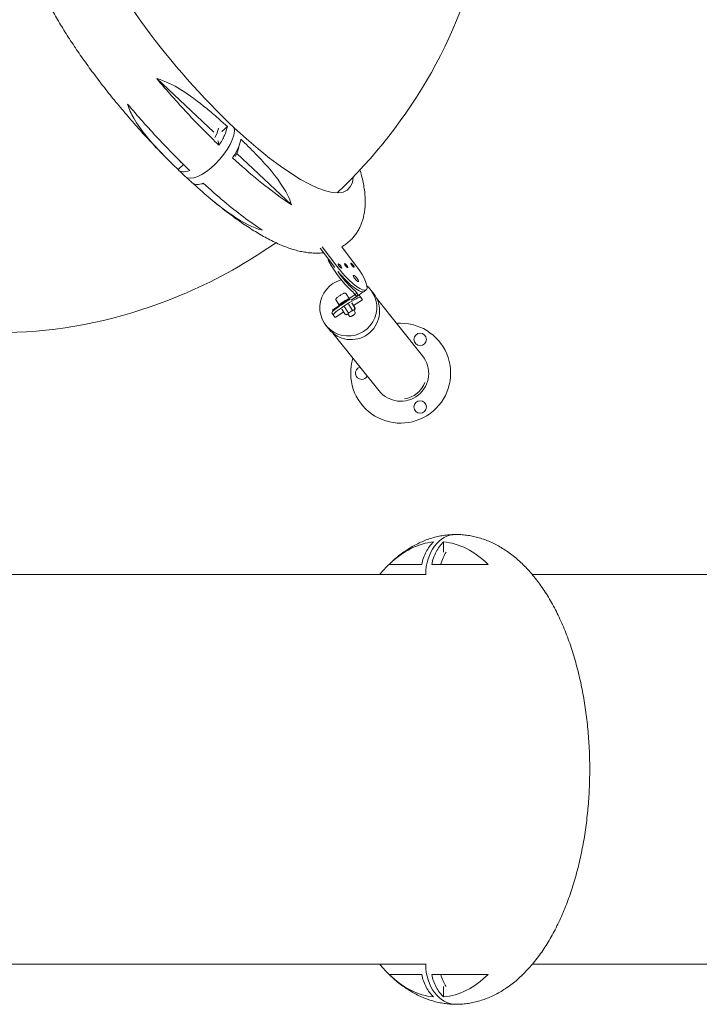
# Model space of a CAD drawing. Units: millimetres. Extents: x -907 to 34387, y 816 to 16061.
# Drawn here: x 19862 to 21222, y 3463 to 5434 of the extents above; entities that cross this region are included whole.
import ezdxf

# ---------------------------------------------------------------- set-up
doc = ezdxf.new("R2010")
doc.units = ezdxf.units.MM

# ---------------------------------------------------------------- blocks, each defined once
blk = doc.blocks.new('A$C4BCD0875')
at = {"color": 0, "linetype": 'Continuous', "lineweight": 0}
for p, q in [((57152, 17649.5), (57037.7, 17756.6)), ((57167.8, 17650.9), (57179, 17660.7)), ((57160.6, 17632.4), (57162.1, 17623.4)), ((57197.6, 17606.8), (57307.1, 17504.2)), ((57091.4, 17584.5), (57080.2, 17574.8)), ((57089.9, 17586), (57084.7, 17590.8)), ((57393.9, 17378.7), (57364.5, 17417.5)), ((57368.7, 17420), (57398.1, 17381.1)), ((57435.4, 17383.7), (57407.8, 17420.3)), ((57422.9, 17316.5), (57416.7, 17326)), ((57434.7, 17324.8), (57418, 17313.1)), ((57426.9, 17313.2), (57437.6, 17320.7)), ((57434.7, 17324.8), (57438.7, 17327.5)), ((57437.6, 17320.7), (57434.7, 17324.8)), ((57437.9, 17320.9), (57451, 17330)), ((57442.9, 17323.3), (57446.9, 17318.3)), ((57445.5, 17319.1), (57449.6, 17314.1)), ((57446.9, 17318.3), (57449.6, 17314.1)), ((57456.8, 17334), (57453, 17330.9)), ((57471.3, 17327.1), (57465.6, 17334.2)), ((57477.5, 17317.5), (57569.5, 17202.2)), ((57389.5, 17293.1), (57408, 17306.1)), ((57402.8, 17303.4), (57396.6, 17313.1)), ((57407, 17306.1), (57407.3, 17305.6)), ((57418, 17313.1), (57408, 17306.1)), ((57411.4, 17306.9), (57415.6, 17309.6)), ((57419.4, 17290.6), (57413.4, 17299.9)), ((57414.1, 17302.7), (57418.3, 17305.4)), ((57418.7, 17313.7), (57418.8, 17313.6)), ((57427.5, 17295.8), (57421.5, 17305.1)), ((57433.7, 17298.9), (57427.7, 17308.2)), ((57434.3, 17298.1), (57428.3, 17307.4)), ((57449.6, 17314.1), (57431.5, 17302.5)), ((57388.2, 17288.1), (57390.9, 17284)), ((57389.5, 17293.1), (57390.6, 17291.5)), ((57394.9, 17278.9), (57390.9, 17283.9)), ((57411.9, 17289.8), (57394.9, 17278.9)), ((57414.1, 17286.3), (57408.1, 17295.6)), ((57414.3, 17286.1), (57415, 17285.2)), ((57418.5, 17284.5), (57420.3, 17285.4)), ((57420, 17285.9), (57422.5, 17282)), ((57431.7, 17293.5), (57434.3, 17289.5)), ((57432, 17293), (57433.7, 17294.3)), ((57382, 17255.8), (57376.2, 17262.9)), ((57389.9, 17247.6), (57482, 17132.4)), ((57611.7, 16809.1), (57611.7, 16829.7)), ((57576.6, 16764.5), (56639.6, 16764.5)), ((57789, 16764.5), (58293.9, 16764.5)), ((57576.6, 15984.5), (56639.6, 15984.5)), ((57789, 15984.5), (58276.1, 15984.5)), ((57611.7, 15939.9), (57611.7, 15919.3))]:
    blk.add_line(p, q, dxfattribs=at)
at = {"color": 0, "linetype": 'Continuous', "lineweight": 0, "extrusion": (0, 0, -1)}
for centre in [(-57564.7, 17234.8), (-57564.7, 17099.7)]:
    blk.add_circle(centre, 12.5, dxfattribs=at)
at = {"color": 0, "linetype": 'Continuous', "lineweight": 0}
for radius, start, end in [(100, 162.6522, 90), (100, 90, 94.5531), (52, 278.2275, 338.9778)]:
    blk.add_arc((57525.7, 17167.3), radius, start, end, dxfattribs=at)
at = {"color": 0, "linetype": 'Continuous', "lineweight": 0, "extrusion": (0, 0, -1)}
for start, end in [(270, 74.7575), (208.0372, 270)]:
    blk.add_arc((-57447.7, 17167.3), 12.5, start, end, dxfattribs=at)
at = {"color": 0, "linetype": 'Continuous', "lineweight": 0}
for centre, major_axis, ratio, start_param, end_param in [((57164.7, 17829.3), (255.9, -294.3), 0.251817, -2.586802, -1.182961), ((57121.4, 17633), (36.3, 42.4), 0.419646, -1.095896, -0.656046), ((57162.1, 17594.8), (36.3, 42.4), 0.419646, -1.095896, -0.656046), ((57121.4, 17633), (36.3, 42.4), 0.419646, -3.164427, -3.088749), ((57416.7, 17382.4), (40, -48.4), 0.245648, -1.745095, 1.396497), ((57442.5, 17302.9), (-28.7, 41), 0.246649, -1.106527, -0.788295), ((57426.6, 17291.4), (-44.7, -35.7), 0.994196, 0, 3.039607), ((57412.9, 17309.9), (10.1, 6.5), 0.107024, 0.095659, 3.756673), ((57438.5, 17300.1), (-28.7, 41), 0.246649, -1.106527, -0.788295), ((57417.6, 17307.1), (25.2, 16.2), 0.107024, 0.011016, 0.266566), ((57426.6, 17291.4), (44.7, 35.7), 0.994196, -0.101985, 0), ((57413.4, 17304.4), (-25.2, -16.2), 0.107024, -1.55978, 0), ((57412.9, 17309.9), (5.89, 3.78), 0.107024, 0, 3.141593), ((57417.6, 17307.1), (-25.2, -16.2), 0.107024, -1.932779, -1.55978), ((57431.2, 17297.2), (0.65, 2.98), 0.955277, -2.332458, -0.761662), ((57425.8, 17289.7), (5.89, 3.78), 0.107024, 0, 3.141593), ((57636.4, 16764.5), (0, 80), 0.757772, 0, 1.570796), ((57636.4, 16764.5), (0, 80), 0.757772, 0, 1.570796), ((57636.4, 15984.5), (0, -80), 0.757772, -1.570796, 0), ((57636.4, 15984.5), (0, -80), 0.757772, -1.570796, 0), ((57651.4, 15984.5), (0, -65), 0.732791, -1.25419, -0.81434)]:
    blk.add_ellipse(centre, major_axis=major_axis, ratio=ratio, start_param=start_param, end_param=end_param, dxfattribs=at)
at = {"color": 0, "linetype": 'Continuous', "lineweight": 0, "extrusion": (0, 0, -1)}
for centre, major_axis, ratio, start_param, end_param in [((57141.7, 17613.9), (-46.6, -53.3), 0.408714, -2.816764, 0.014009), ((57141.7, 17613.9), (-46.6, -53.3), 0.408714, -2.816764, 0.014009), ((57164.7, 17829.3), (255.9, -294.3), 0.251817, -0.248993, 1.182961), ((57386.5, 17388.3), (-5.74, 8.19), 0.246649, -1.129847, -0.093777), ((57409, 17376.6), (-36, 51.5), 0.246649, -2.353298, -1.129847), ((57404.2, 17381.6), (3.35, -4.05), 0.245648, -1.396497, 4.886688), ((57416.7, 17382.4), (3.35, -4.05), 0.245648, -1.396497, 4.886688), ((57429.3, 17383.3), (3.35, -4.05), 0.245648, -1.396497, 4.886688), ((57413, 17379.3), (-36, 51.5), 0.246649, -2.353298, -1.567323), ((57413, 17379.3), (40, -48.4), 0.245648, 0, 1.593957), ((57436.3, 17356.6), (5.1, -6.17), 0.245648, -1.396497, 4.886688), ((57420.9, 17298.6), (44.7, 35.7), 0.994196, 0.101985, 5.134848), ((57420.9, 17298.6), (44.7, 35.7), 0.994196, -0.186984, 0.101985), ((57420.3, 17302.9), (25.2, 16.2), 0.107024, -1.581813, -0.011016), ((57435.2, 17324.7), (2.66, -3.8), 0.969105, -1.652888, 0.082092), ((57416.1, 17300.2), (-25.2, -16.2), 0.107024, -0.011016, 1.55978), ((57431.7, 17296.6), (3.05, -0.33), 0.956597, -0.658038, 0.912759), ((57416.7, 17287.8), (-3.05, 0.33), 0.956597, -2.228834, -0.658038), ((57417.2, 17287.2), (0.65, 2.98), 0.955277, -3.950727, -2.481916), ((57420.6, 17291), (-1.76, 2.43), 0.421754, -3.011607, -1.44081), ((57426.7, 17294.9), (1.49, -2.61), 0.399921, -1.699143, -0.128347), ((57525.7, 17167.3), (35.1, -44), 0.994196, -1.570796, 1.570796), ((57651.4, 16764.5), (0, 65), 0.732791, -1.25419, -0.81434)]:
    blk.add_ellipse(centre, major_axis=major_axis, ratio=ratio, start_param=start_param, end_param=end_param, dxfattribs=at)
at = {"color": 0, "linetype": 'Continuous', "lineweight": 0}
for points, knots in [([(57502.2, 18816.8), (57542.4, 18767.2), (57577.6, 18713.4), (57654.3, 18564.8), (57686.4, 18464.9), (57715.3, 18261.5), (57712.5, 18158.2), (57673.9, 17956.6), (57637.5, 17858.6), (57536.9, 17679.4), (57472.8, 17598.2), (57398.6, 17528)], [5.666197, 5.666197, 5.666197, 5.666197, 5.853967, 5.853967, 6.156593, 6.156593, 6.455088, 6.455088, 6.758763, 6.758763, 7.061286, 7.061286, 7.061286, 7.061286]), ([(57058.9, 17595.7), (57056.6, 17598), (57054.3, 17600.3), (57047.8, 17607), (57043.5, 17611.4), (57035, 17620.2), (57030.8, 17624.7), (57022.3, 17633.7), (57018.1, 17638.3), (57009.7, 17647.4), (57005.6, 17652), (56997.3, 17661.3), (56993.2, 17665.9), (56985, 17675.3), (56980.9, 17680), (56972.9, 17689.5), (56968.8, 17694.2), (56960.9, 17703.7), (56957, 17708.5), (56949.1, 17718.1), (56945.3, 17722.9), (56937.6, 17732.5), (56933.8, 17737.3), (56926.3, 17747), (56922.6, 17751.8), (56915.3, 17761.5), (56911.7, 17766.3), (56904.5, 17776), (56901, 17780.8), (56894.1, 17790.5), (56890.6, 17795.3), (56883.9, 17804.9), (56880.6, 17809.7), (56874.1, 17819.3), (56870.9, 17824.1), (56864.6, 17833.6), (56861.5, 17838.4), (56855.4, 17847.9), (56852.5, 17852.6), (56846.7, 17862), (56843.8, 17866.7), (56838.3, 17876), (56835.6, 17880.7), (56830.3, 17889.9), (56827.7, 17894.6), (56822.7, 17903.7), (56820.2, 17908.3), (56815.5, 17917.4), (56813.2, 17922), (56808.8, 17931), (56806.6, 17935.5), (56802.5, 17944.5), (56800.5, 17948.9), (56796.7, 17957.9), (56794.8, 17962.3), (56791.3, 17971.2), (56789.6, 17975.7), (56786.5, 17984.5), (56785, 17989), (56782.2, 17997.8), (56781, 18002.3), (56778.6, 18011.2), (56777.6, 18015.6), (56775.7, 18024.4), (56775, 18028.8), (56773.7, 18037.5), (56773.2, 18041.8), (56772.5, 18050.2), (56772.4, 18054.3), (56772.3, 18062.2), (56772.5, 18066.1), (56773, 18073.5), (56773.4, 18077.1), (56774.6, 18084), (56775.2, 18087.4), (56776.9, 18093.8), (56777.8, 18097), (56779.9, 18103), (56781.1, 18105.9), (56783.6, 18111.4), (56785, 18114.1), (56788, 18119.3), (56789.5, 18121.7), (56792.9, 18126.5), (56794.7, 18128.7), (56798.4, 18133), (56800.4, 18135.1), (56804.4, 18138.9), (56806.6, 18140.7), (56811, 18144.2), (56813.2, 18145.8), (56817.9, 18148.8), (56820.3, 18150.2), (56825.3, 18152.7), (56827.9, 18153.9), (56833.1, 18156), (56835.8, 18156.9), (56841.2, 18158.6), (56844, 18159.3), (56849.7, 18160.5), (56852.6, 18161), (56858.5, 18161.7), (56861.6, 18162), (56867.7, 18162.3), (56870.9, 18162.3), (56877.3, 18162.1), (56880.5, 18161.9), (56887.2, 18161.2), (56890.7, 18160.8), (56897.7, 18159.6), (56901.3, 18158.8), (56908.7, 18157.1), (56912.4, 18156.1), (56919.4, 18154), (56922.6, 18152.9), (56925.7, 18151.8)], [0, 0, 0, 0, 10.000649, 10.000649, 28.736959, 28.736959, 47.449214, 47.449214, 66.138104, 66.138104, 84.809568, 84.809568, 103.469195, 103.469195, 122.122339, 122.122339, 140.774226, 140.774226, 159.43005, 159.43005, 178.09508, 178.09508, 196.774756, 196.774756, 215.4748, 215.4748, 234.201333, 234.201333, 252.961012, 252.961012, 271.761181, 271.761181, 290.610055, 290.610055, 309.516935, 309.516935, 328.49247, 328.49247, 347.548978, 347.548978, 366.700823, 366.700823, 385.964889, 385.964889, 405.361122, 405.361122, 424.913159, 424.913159, 444.648968, 444.648968, 464.601341, 464.601341, 484.807841, 484.807841, 505.309229, 505.309229, 526.144221, 526.144221, 547.336103, 547.336103, 568.863275, 568.863275, 590.60561, 590.60561, 612.278904, 612.278904, 633.429112, 633.429112, 653.577557, 653.577557, 672.436955, 672.436955, 689.981709, 689.981709, 706.352855, 706.352855, 721.744125, 721.744125, 736.342588, 736.342588, 750.311925, 750.311925, 763.793533, 763.793533, 776.912063, 776.912063, 789.780608, 789.780608, 802.504544, 802.504544, 815.184199, 815.184199, 827.916848, 827.916848, 840.798419, 840.798419, 853.925251, 853.925251, 867.396187, 867.396187, 881.315193, 881.315193, 895.794507, 895.794507, 910.957728, 910.957728, 926.941037, 926.941037, 943.888345, 943.888345, 961.932336, 961.932336, 981.149961, 981.149961, 997.322988, 997.322988, 997.322988, 997.322988]), ([(57179, 17660.7), (57172.9, 17666.2), (57166.7, 17671.8), (57153.1, 17683.8), (57145.4, 17690.4), (57121.5, 17710.1), (57103.4, 17723.9), (57072, 17743.1), (57055.1, 17751.9), (57037.7, 17756.6)], [-201.789355, -201.789355, -201.789355, -201.789355, -170.938535, -170.938535, -133.624758, -133.624758, -55.299807, -55.299807, -0.104106, -0.104106, -0.104106, -0.104106]), ([(57037.7, 17756.6), (57057.6, 17733), (57078.1, 17709.8), (57119.9, 17665.1), (57141, 17643.6), (57162.1, 17623.4)], [-185.369267, -185.369267, -185.369267, -185.369267, -92.742062, -92.742062, -0.050048, -0.050048, -0.050048, -0.050048]), ([(57103.6, 17572.6), (57082.6, 17592.8), (57061.4, 17614.3), (57019.7, 17659), (56999.1, 17682.2), (56979.3, 17705.8)], [-185.434076, -185.434076, -185.434076, -185.434076, -92.742062, -92.742062, -0.114858, -0.114858, -0.114858, -0.114858]), ([(56979.3, 17705.8), (56982.1, 17695.9), (56986.7, 17686.2), (56998.9, 17664.8), (57007.8, 17652.7), (57028.7, 17627.1), (57042.2, 17612.7), (57063.4, 17591.1), (57071.9, 17582.8), (57080.2, 17574.8)], [-177.214751, -177.214751, -177.214751, -177.214751, -143.575954, -143.575954, -97.374477, -97.374477, -37.342696, -37.342696, -0.050001, -0.050001, -0.050001, -0.050001]), ([(57162.1, 17623.4), (57166.7, 17630.2), (57170.4, 17636.8), (57176.2, 17649.5), (57178.1, 17655.4), (57179, 17660.7)], [-53.950363, -53.950363, -53.950363, -53.950363, -27.523186, -27.523186, -0.051352, -0.051352, -0.051352, -0.051352]), ([(57189.2, 17598), (57189.7, 17598.7), (57190.2, 17599.4), (57194.9, 17606.6), (57198.4, 17612.8), (57203.6, 17624.7), (57205.3, 17630.3), (57206.2, 17635.2)], [-62.487736, -62.487736, -62.487736, -62.487736, -59.632637, -59.632637, -34.470646, -34.470646, -8.550329, -8.550329, -8.550329, -8.550329]), ([(57206.2, 17635.2), (57207.3, 17634.1), (57208.4, 17633), (57214.5, 17627.2), (57219.5, 17622.3), (57234.2, 17607.6), (57244.2, 17597.3), (57272, 17566.5), (57289.5, 17544.3), (57302.4, 17517.5), (57305.1, 17511.1), (57307.1, 17504.2)], [-568.788993, -568.788993, -568.788993, -568.788993, -561.720097, -561.720097, -530.567217, -530.567217, -467.758399, -467.758399, -343.47756, -343.47756, -314.873591, -314.873591, -314.873591, -314.873591]), ([(57307.1, 17504.2), (57301.7, 17507.8), (57296.3, 17511.5), (57259.1, 17537.6), (57224.7, 17565.6), (57189.2, 17598)], [-205.753686, -205.753686, -205.753686, -205.753686, -177.997992, -177.997992, -20.026251, -20.026251, -20.026251, -20.026251]), ([(57080.2, 17574.8), (57082.4, 17572.2), (57085.5, 17570.6), (57093.5, 17569.9), (57098.2, 17570.6), (57103.6, 17572.6)], [-53.821485, -53.821485, -53.821485, -53.821485, -26.421694, -26.421694, -0.063902, -0.063902, -0.063902, -0.063902]), ([(57094.8, 17560.8), (57092.5, 17563), (57090.3, 17565.1), (57085.7, 17569.5), (57083.4, 17571.7), (57081.1, 17573.9)], [0, 0, 0, 0, 10.000633, 10.000633, 20.021323, 20.021323, 20.021323, 20.021323]), ([(57444.3, 17573.9), (57445.4, 17570.2), (57446.4, 17566.6), (57448.5, 17558.5), (57449.6, 17554.1), (57451.4, 17545.2), (57452.2, 17540.8), (57453.5, 17532.2), (57454, 17527.9), (57454.6, 17519.5), (57454.8, 17515.4), (57454.8, 17507.5), (57454.7, 17503.6), (57454.1, 17496.2), (57453.7, 17492.6), (57452.6, 17485.6), (57451.9, 17482.3), (57450.3, 17475.8), (57449.3, 17472.7), (57447.2, 17466.7), (57446.1, 17463.8), (57443.5, 17458.2), (57442.2, 17455.5), (57439.2, 17450.4), (57437.6, 17447.9), (57434.2, 17443.2), (57432.5, 17440.9), (57428.7, 17436.7), (57426.8, 17434.6), (57422.7, 17430.7), (57420.6, 17428.9), (57416.2, 17425.5), (57413.9, 17423.9), (57410.4, 17421.6), (57409.1, 17420.9), (57407.8, 17420.1)], [551.197811, 551.197811, 551.197811, 551.197811, 568.863275, 568.863275, 590.60561, 590.60561, 612.278904, 612.278904, 633.429112, 633.429112, 653.577557, 653.577557, 672.436955, 672.436955, 689.981709, 689.981709, 706.352855, 706.352855, 721.744125, 721.744125, 736.342588, 736.342588, 750.311925, 750.311925, 763.793533, 763.793533, 776.912063, 776.912063, 789.780608, 789.780608, 802.504544, 802.504544, 815.184199, 815.184199, 821.818654, 821.818654, 821.818654, 821.818654]), ([(57108.5, 17548.2), (57106.2, 17550.3), (57103.9, 17552.4), (57099.4, 17556.6), (57097.1, 17558.7), (57094.8, 17560.8)], [0, 0, 0, 0, 10.000625, 10.000625, 20.001706, 20.001706, 20.001706, 20.001706]), ([(57108.5, 17548.2), (57110, 17546.9), (57111.8, 17545.9), (57117.7, 17544.3), (57122.6, 17544.6), (57129.1, 17546.6), (57129.9, 17546.9), (57130.8, 17547.2)], [-70.594909, -70.594909, -70.594909, -70.594909, -54.315167, -54.315167, -25.456204, -25.456204, -21.246757, -21.246757, -21.246757, -21.246757]), ([(57248.7, 17453.5), (57238.7, 17456.1), (57229.4, 17460), (57199.1, 17474.6), (57175.8, 17491.2), (57142.4, 17518.3), (57130.9, 17528.2), (57116.7, 17540.9), (57113.2, 17544.1), (57109.7, 17547.2)], [-197.654341, -197.654341, -197.654341, -197.654341, -169.298767, -169.298767, -79.406211, -79.406211, -33.071728, -33.071728, -18.143829, -18.143829, -18.143829, -18.143829]), ([(57130.8, 17547.2), (57158.6, 17521.8), (57185.7, 17499.2), (57224.2, 17470.2), (57236.7, 17461.3), (57248.7, 17453.5)], [-444.975774, -444.975774, -444.975774, -444.975774, -321.49793, -321.49793, -259.420151, -259.420151, -259.420151, -259.420151]), ([(57371.5, 17408.3), (57368.5, 17407.9), (57365.5, 17407.7), (57359.4, 17407.4), (57356.3, 17407.4), (57349.9, 17407.6), (57346.6, 17407.8), (57339.9, 17408.4), (57336.5, 17408.9), (57329.5, 17410.1), (57325.9, 17410.8), (57318.5, 17412.6), (57314.7, 17413.6), (57306.9, 17415.9), (57303, 17417.3), (57294.8, 17420.2), (57290.7, 17421.8), (57282.3, 17425.4), (57278.1, 17427.3), (57269.5, 17431.3), (57265.2, 17433.5), (57256.6, 17438), (57252.3, 17440.3), (57243.7, 17445.2), (57239.4, 17447.8), (57230.8, 17453), (57226.6, 17455.7), (57218, 17461.3), (57213.7, 17464.1), (57205.2, 17470), (57200.9, 17473), (57192.4, 17479.1), (57188.1, 17482.3), (57179.5, 17488.7), (57175.2, 17492), (57166.6, 17498.7), (57162.3, 17502.1), (57153.3, 17509.4), (57148.6, 17513.3), (57143.9, 17517.2)], [881.559923, 881.559923, 881.559923, 881.559923, 895.794507, 895.794507, 910.957728, 910.957728, 926.941037, 926.941037, 943.888345, 943.888345, 961.932336, 961.932336, 981.149961, 981.149961, 1001.489156, 1001.489156, 1022.704454, 1022.704454, 1044.389083, 1044.389083, 1066.128022, 1066.128022, 1087.641063, 1087.641063, 1108.805716, 1108.805716, 1129.602623, 1129.602623, 1150.059725, 1150.059725, 1170.21997, 1170.21997, 1190.127026, 1190.127026, 1209.820149, 1209.820149, 1229.332974, 1229.332974, 1250.470008, 1250.470008, 1250.470008, 1250.470008]), ([(57276.1, 17428.2), (57220, 17389.1), (57160, 17355.3), (57002.1, 17286.8), (56900.2, 17260.2), (56694.4, 17243), (56590.7, 17251.6), (56402.3, 17301.7), (56317, 17339.7), (56239.8, 17389.8)], [2.550152, 2.550152, 2.550152, 2.550152, 2.755899, 2.755899, 3.066141, 3.066141, 3.369282, 3.369282, 3.640705, 3.640705, 3.640705, 3.640705]), ([(57416.7, 17326), (57416.6, 17326.3), (57416.3, 17326.6), (57415.8, 17327), (57415.5, 17327.1), (57415, 17327.4), (57414.7, 17327.4), (57414.2, 17327.5), (57414, 17327.5), (57413.5, 17327.4), (57413.2, 17327.4), (57412.4, 17327.2), (57411.8, 17327), (57410.4, 17326.3), (57409.5, 17325.8), (57407.6, 17324.8), (57406.8, 17324.3), (57405, 17323.2), (57404.1, 17322.6), (57402.4, 17321.5), (57401.6, 17320.9), (57400.1, 17319.8), (57399.4, 17319.3), (57398.1, 17318.3), (57397.6, 17317.8), (57396.9, 17317), (57396.7, 17316.7), (57396.4, 17316.1), (57396.3, 17316), (57396.1, 17315.5), (57396, 17315.1), (57396.1, 17314.3), (57396.2, 17313.9), (57396.4, 17313.3), (57396.5, 17313.2), (57396.6, 17313.1)], [4.712389, 4.712389, 4.712389, 4.712389, 4.748231, 4.748231, 4.787644, 4.787644, 4.837355, 4.837355, 4.90412, 4.90412, 5.012184, 5.012184, 5.354018, 5.354018, 5.769419, 5.769419, 6.110654, 6.110654, 6.442791, 6.442791, 6.774801, 6.774801, 7.114951, 7.114951, 7.494864, 7.494864, 7.674423, 7.674423, 7.723208, 7.723208, 7.792362, 7.792362, 7.838028, 7.838028, 7.853982, 7.853982, 7.853982, 7.853982]), ([(57434.3, 17289.5), (57434.4, 17289.2), (57434.6, 17288.9), (57434.7, 17288.3), (57434.8, 17288), (57434.7, 17287.5), (57434.7, 17287.2), (57434.5, 17286.7), (57434.4, 17286.5), (57434.2, 17286.1), (57434.1, 17286), (57433.9, 17285.7), (57433.7, 17285.5), (57433.5, 17285.3), (57433.4, 17285.2), (57433.1, 17284.9), (57433, 17284.8), (57432.7, 17284.6), (57432.5, 17284.5), (57432.2, 17284.2), (57432.1, 17284.1), (57431.5, 17283.7), (57431.1, 17283.4), (57430.2, 17282.8), (57429.8, 17282.6), (57429, 17282.1), (57428.5, 17281.8), (57427.7, 17281.4), (57427.3, 17281.2), (57426.7, 17280.9), (57426.4, 17280.8), (57425.8, 17280.6), (57425.7, 17280.6), (57425.2, 17280.5), (57424.9, 17280.5), (57424, 17280.7), (57423.6, 17280.9), (57423, 17281.4), (57422.7, 17281.6), (57422.5, 17281.9), (57422.5, 17281.9), (57422.5, 17282)], [1.570796, 1.570796, 1.570796, 1.570796, 1.605377, 1.605377, 1.643434, 1.643434, 1.692721, 1.692721, 1.762841, 1.762841, 1.861614, 1.861614, 2.036027, 2.036027, 2.183984, 2.183984, 2.341542, 2.341542, 2.504015, 2.504015, 2.664346, 2.664346, 3.028843, 3.028843, 3.375021, 3.375021, 3.724074, 3.724074, 4.102711, 4.102711, 4.40755, 4.40755, 4.504387, 4.504387, 4.610744, 4.610744, 4.672052, 4.672052, 4.711346, 4.711346, 4.712389, 4.712389, 4.712389, 4.712389]), ([(57483.8, 16764.5), (57486.1, 16767.2), (57488.4, 16769.8), (57494, 16776), (57497.3, 16779.5), (57504.1, 16786.2), (57507.5, 16789.5), (57514.5, 16795.7), (57518, 16798.7), (57525.1, 16804.3), (57528.7, 16807), (57535.9, 16812.1), (57539.6, 16814.6), (57546.9, 16819.1), (57550.6, 16821.3), (57558.1, 16825.2), (57561.8, 16827.1), (57569.4, 16830.5), (57573.2, 16832.1), (57580.7, 16834.9), (57584.5, 16836.2), (57592.2, 16838.5), (57596, 16839.5), (57603.6, 16841.2), (57607.4, 16841.9), (57615.1, 16843.1), (57618.9, 16843.6), (57626.6, 16844.2), (57630.4, 16844.4), (57635, 16844.5), (57635.7, 16844.5), (57636.4, 16844.5)], [1166.234241, 1166.234241, 1166.234241, 1166.234241, 1180.162867, 1180.162867, 1199.622998, 1199.622998, 1218.904333, 1218.904333, 1237.972709, 1237.972709, 1256.800031, 1256.800031, 1275.366766, 1275.366766, 1293.663531, 1293.663531, 1311.691596, 1311.691596, 1329.46243, 1329.46243, 1346.996542, 1346.996542, 1364.321968, 1364.321968, 1381.472639, 1381.472639, 1398.486847, 1398.486847, 1415.405864, 1415.405864, 1418.580593, 1418.580593, 1418.580593, 1418.580593]), ([(57636.4, 16844.5), (57638.6, 16844.5), (57640.9, 16844.4), (57647, 16844.2), (57650.8, 16843.9), (57658.4, 16843), (57662.2, 16842.5), (57669.7, 16841.1), (57673.5, 16840.3), (57681, 16838.4), (57684.7, 16837.3), (57692.2, 16834.9), (57695.9, 16833.5), (57703.3, 16830.5), (57706.9, 16828.9), (57714.3, 16825.4), (57717.9, 16823.6), (57725.1, 16819.5), (57728.7, 16817.4), (57735.8, 16812.8), (57739.4, 16810.4), (57746.4, 16805.3), (57749.8, 16802.7), (57756.7, 16797), (57760.2, 16794.1), (57766.9, 16787.9), (57770.2, 16784.7), (57776.8, 16778.1), (57780.1, 16774.6), (57786.5, 16767.4), (57789.7, 16763.7), (57795.9, 16756), (57799, 16752.1), (57805, 16743.9), (57808, 16739.7), (57813.7, 16731.1), (57816.6, 16726.7), (57822.1, 16717.7), (57824.9, 16713.1), (57830.2, 16703.7), (57832.8, 16698.8), (57837.8, 16689), (57840.3, 16684.1), (57845.1, 16673.9), (57847.4, 16668.7), (57851.9, 16658.3), (57854.1, 16653), (57858.4, 16642.2), (57860.4, 16636.7), (57864.4, 16625.7), (57866.3, 16620.1), (57870, 16608.7), (57871.7, 16603), (57875.1, 16591.5), (57876.8, 16585.6), (57879.9, 16573.9), (57881.4, 16567.9), (57884.2, 16556), (57885.6, 16549.9), (57888.1, 16537.8), (57889.3, 16531.7), (57891.6, 16519.4), (57892.7, 16513.2), (57894.7, 16500.8), (57895.6, 16494.5), (57897.3, 16481.9), (57898.1, 16475.6), (57899.5, 16463), (57900.1, 16456.6), (57901.3, 16443.9), (57901.7, 16437.5), (57902.6, 16424.7), (57902.9, 16418.2), (57903.5, 16405.4), (57903.7, 16399), (57904, 16386.1), (57904, 16379.6), (57904, 16366.7), (57903.9, 16360.3), (57903.6, 16347.4), (57903.4, 16341), (57902.8, 16328.2), (57902.4, 16321.8), (57901.6, 16309), (57901, 16302.6), (57899.9, 16289.9), (57899.2, 16283.6), (57897.8, 16270.9), (57897, 16264.6), (57895.3, 16252.1), (57894.3, 16245.9), (57892.3, 16233.5), (57891.2, 16227.3), (57888.9, 16215.1), (57887.7, 16209), (57885.1, 16196.9), (57883.8, 16191), (57880.9, 16179.1), (57879.4, 16173.2), (57876.3, 16161.5), (57874.6, 16155.7), (57871.2, 16144.2), (57869.4, 16138.5), (57865.7, 16127.3), (57863.8, 16121.7), (57859.8, 16110.7), (57857.8, 16105.3), (57853.5, 16094.6), (57851.3, 16089.3), (57846.8, 16078.9), (57844.5, 16073.8), (57839.7, 16063.7), (57837.2, 16058.7), (57832.1, 16048.9), (57829.5, 16044.1), (57824.2, 16034.7), (57821.5, 16030.1), (57815.9, 16021.1), (57813, 16016.7), (57807.1, 16008), (57804.1, 16003.8), (57798, 15995.6), (57794.9, 15991.7), (57788.6, 15983.9), (57785.3, 15980.2), (57778.8, 15972.9), (57775.5, 15969.4), (57768.7, 15962.7), (57765.3, 15959.5), (57758.3, 15953.2), (57754.8, 15950.3), (57747.7, 15944.6), (57744.1, 15941.9), (57736.9, 15936.8), (57733.2, 15934.4), (57725.8, 15929.8), (57722.1, 15927.7), (57714.7, 15923.7), (57710.9, 15921.9), (57703.4, 15918.4), (57699.6, 15916.9), (57692, 15914), (57688.2, 15912.7), (57680.6, 15910.5), (57676.8, 15909.5), (57669.2, 15907.7), (57665.3, 15907), (57657.7, 15905.8), (57653.8, 15905.4), (57646.2, 15904.7), (57642.4, 15904.5), (57637.8, 15904.5), (57637.1, 15904.5), (57636.4, 15904.5)], [0, 0, 0, 0, 10.000991, 10.000991, 26.860704, 26.860704, 43.74319, 43.74319, 60.694436, 60.694436, 77.755617, 77.755617, 94.965255, 94.965255, 112.358202, 112.358202, 129.964498, 129.964498, 147.80815, 147.80815, 165.905871, 165.905871, 184.265936, 184.265936, 202.887349, 202.887349, 221.759567, 221.759567, 240.863003, 240.863003, 260.170398, 260.170398, 279.648979, 279.648979, 299.263112, 299.263112, 318.977019, 318.977019, 338.757137, 338.757137, 358.573826, 358.573826, 378.402327, 378.402327, 398.22303, 398.22303, 418.021235, 418.021235, 437.786603, 437.786603, 457.512456, 457.512456, 477.195071, 477.195071, 496.833027, 496.833027, 516.426645, 516.426645, 535.97753, 535.97753, 555.488213, 555.488213, 574.96187, 574.96187, 594.40212, 594.40212, 613.812874, 613.812874, 633.198226, 633.198226, 652.562379, 652.562379, 671.909599, 671.909599, 691.24418, 691.24418, 710.570428, 710.570428, 729.892652, 729.892652, 749.215158, 749.215158, 768.542251, 768.542251, 787.878231, 787.878231, 807.227387, 807.227387, 826.593991, 826.593991, 845.982277, 845.982277, 865.396409, 865.396409, 884.840426, 884.840426, 904.318175, 904.318175, 923.833192, 923.833192, 943.388559, 943.388559, 962.986691, 962.986691, 982.62906, 982.62906, 1002.315838, 1002.315838, 1022.045434, 1022.045434, 1041.813938, 1041.813938, 1061.614459, 1061.614459, 1081.436403, 1081.436403, 1101.264746, 1101.264746, 1121.079437, 1121.079437, 1140.855082, 1140.855082, 1160.561146, 1160.561146, 1180.162867, 1180.162867, 1199.622998, 1199.622998, 1218.904333, 1218.904333, 1237.972709, 1237.972709, 1256.800031, 1256.800031, 1275.366766, 1275.366766, 1293.663531, 1293.663531, 1311.691596, 1311.691596, 1329.46243, 1329.46243, 1346.996542, 1346.996542, 1364.321968, 1364.321968, 1381.472639, 1381.472639, 1398.486847, 1398.486847, 1415.405864, 1415.405864, 1418.580593, 1418.580593, 1418.580593, 1418.580593]), ([(57591.7, 16829.7), (57576.3, 16828.3), (57561, 16823.8), (57531, 16808.7), (57516.5, 16798.1), (57502.6, 16784.7)], [-185.434076, -185.434076, -185.434076, -185.434076, -92.742062, -92.742062, -0.114858, -0.114858, -0.114858, -0.114858]), ([(57567.8, 16784.7), (57569.6, 16793.6), (57572.6, 16802.2), (57580.8, 16817.5), (57585.8, 16824.2), (57591.7, 16829.7)], [-53.821485, -53.821485, -53.821485, -53.821485, -26.421694, -26.421694, -0.063902, -0.063902, -0.063902, -0.063902]), ([(57587.8, 16784.7), (57589.6, 16793.6), (57592.6, 16802.2), (57600.8, 16817.5), (57605.8, 16824.2), (57611.7, 16829.7)], [-53.821485, -53.821485, -53.821485, -53.821485, -26.421694, -26.421694, -0.063902, -0.063902, -0.063902, -0.063902]), ([(57611.7, 16829.7), (57627.2, 16828.3), (57642.5, 16823.8), (57672.5, 16808.7), (57687, 16798.1), (57700.9, 16784.7)], [-185.434076, -185.434076, -185.434076, -185.434076, -92.742062, -92.742062, -0.114858, -0.114858, -0.114858, -0.114858]), ([(57502.6, 16784.7), (57502.9, 16784.7), (57504.9, 16784.7), (57511.5, 16784.7), (57517, 16784.7), (57530.9, 16784.7), (57540.4, 16784.7), (57555.6, 16784.7), (57561.7, 16784.7), (57567.8, 16784.7)], [-177.214751, -177.214751, -177.214751, -177.214751, -143.575954, -143.575954, -97.374477, -97.374477, -37.342696, -37.342696, -0.050001, -0.050001, -0.050001, -0.050001]), ([(57700.9, 16784.7), (57694, 16784.7), (57687.8, 16784.7), (57661.9, 16784.7), (57642.3, 16784.7), (57615.8, 16784.7), (57606.9, 16784.7), (57595, 16784.7), (57591.4, 16784.7), (57587.8, 16784.7)], [-194.524204, -194.524204, -194.524204, -194.524204, -173.075723, -173.075723, -81.224011, -81.224011, -33.472395, -33.472395, -12.939813, -12.939813, -12.939813, -12.939813]), ([(57636.4, 15904.5), (57634.1, 15904.5), (57631.9, 15904.5), (57625.8, 15904.8), (57622, 15905.1), (57614.4, 15905.9), (57610.6, 15906.5), (57603.1, 15907.8), (57599.3, 15908.7), (57591.8, 15910.6), (57588, 15911.7), (57580.6, 15914.1), (57576.9, 15915.4), (57569.5, 15918.4), (57565.8, 15920), (57558.5, 15923.5), (57554.9, 15925.4), (57547.7, 15929.4), (57544.1, 15931.5), (57537, 15936.1), (57533.4, 15938.5), (57526.4, 15943.6), (57522.9, 15946.3), (57516, 15951.9), (57512.6, 15954.8), (57505.9, 15961), (57502.5, 15964.2), (57495.9, 15970.9), (57492.7, 15974.3), (57487.6, 15980.1), (57485.7, 15982.2), (57483.8, 15984.5)], [0, 0, 0, 0, 10.000991, 10.000991, 26.860704, 26.860704, 43.74319, 43.74319, 60.694436, 60.694436, 77.755617, 77.755617, 94.965255, 94.965255, 112.358202, 112.358202, 129.964498, 129.964498, 147.80815, 147.80815, 165.905871, 165.905871, 184.265936, 184.265936, 202.887349, 202.887349, 221.759567, 221.759567, 240.863003, 240.863003, 252.347586, 252.347586, 252.347586, 252.347586]), ([(57567.8, 15964.2), (57563.5, 15964.2), (57559.2, 15964.2), (57550, 15964.2), (57544.9, 15964.2), (57530.2, 15964.2), (57520.2, 15964.2), (57508, 15964.2), (57503, 15964.2), (57502.6, 15964.2)], [-201.789355, -201.789355, -201.789355, -201.789355, -170.938535, -170.938535, -133.624758, -133.624758, -55.299807, -55.299807, -0.104106, -0.104106, -0.104106, -0.104106]), ([(57502.6, 15964.2), (57516.5, 15950.8), (57531, 15940.2), (57561, 15925.1), (57576.3, 15920.6), (57591.7, 15919.3)], [-185.369267, -185.369267, -185.369267, -185.369267, -92.742062, -92.742062, -0.050048, -0.050048, -0.050048, -0.050048]), ([(57591.7, 15919.3), (57585.8, 15924.7), (57580.8, 15931.4), (57572.6, 15946.7), (57569.6, 15955.3), (57567.8, 15964.2)], [-53.950363, -53.950363, -53.950363, -53.950363, -27.523186, -27.523186, -0.051352, -0.051352, -0.051352, -0.051352]), ([(57611.7, 15919.3), (57605.8, 15924.7), (57600.8, 15931.4), (57592.6, 15946.7), (57589.6, 15955.3), (57587.8, 15964.2)], [-53.950363, -53.950363, -53.950363, -53.950363, -27.523186, -27.523186, -0.051352, -0.051352, -0.051352, -0.051352]), ([(57587.8, 15964.2), (57588.5, 15964.2), (57589.1, 15964.2), (57592.9, 15964.2), (57596.1, 15964.2), (57607.3, 15964.2), (57616, 15964.2), (57641.2, 15964.2), (57659.3, 15964.2), (57684.5, 15964.2), (57692.2, 15964.2), (57700.9, 15964.2)], [-537.36392, -537.36392, -537.36392, -537.36392, -532.504314, -532.504314, -509.264066, -509.264066, -450.73883, -450.73883, -340.139621, -340.139621, -306.047645, -306.047645, -306.047645, -306.047645]), ([(57700.9, 15964.2), (57687, 15950.8), (57672.5, 15940.2), (57642.5, 15925.1), (57627.2, 15920.6), (57611.7, 15919.3)], [-185.369267, -185.369267, -185.369267, -185.369267, -92.742062, -92.742062, -0.050048, -0.050048, -0.050048, -0.050048])]:
    blk.add_open_spline(points, degree=3, knots=knots, dxfattribs=at)

msp = doc.modelspace()

# ---------------------------------------------------------------- block references
msp.add_blockref('A$C4BCD0875', (-36901.6, -12441))

doc.saveas('drawing.dxf')
